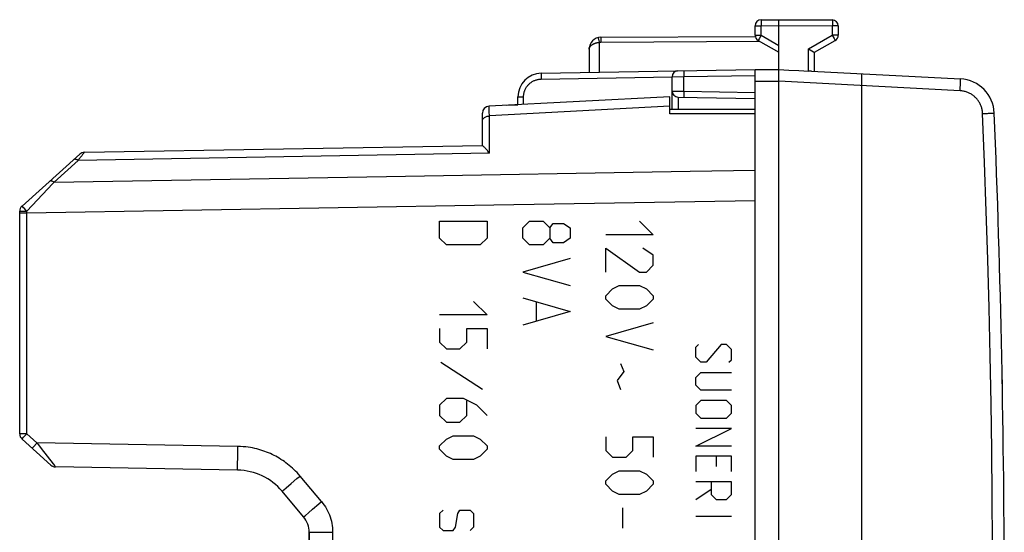
# Model space of a CAD drawing. Units: millimetres. Extents: x -66 to 70, y -24 to 47.
# Drawn here: x 28 to 70, y 3 to 24 of the extents above; entities that cross this region are included whole.
import ezdxf

# ---------------------------------------------------------------- set-up
doc = ezdxf.new("R2010")
doc.units = ezdxf.units.MM
doc.header["$LTSCALE"] = 16.335
doc.layers.get('0').update_dxf_attribs({"linetype": 'CONTINUOUS'})
for name, color, linetype in [('ASSI', 7, 'CONTINUOUS'), ('CURVE', 7, 'CONTINUOUS'), ('DRAFT', 7, 'CONTINUOUS'), ('RACCORDO', 7, 'CONTINUOUS'), ('SCRITTE', 7, 'CONTINUOUS')]:
    doc.layers.add(name, color=color, linetype=linetype)

msp = doc.modelspace()

# ---------------------------------------------------------------- linework, layer by layer
at = {"color": 250, "linetype": 'CONTINUOUS'}
for p, q in [((52.814, 23.729), (52.816, 23.72)), ((52.816, 23.72), (52.824, 23.688)), ((52.824, 23.688), (52.828, 23.672)), ((52.828, 23.672), (52.859, 23.547)), ((52.931, 23.74), (52.931, 23.723)), ((52.931, 23.723), (52.931, 23.676)), ((52.931, 23.676), (52.931, 23.556)), ((52.859, 23.547), (52.859, 22.285)), ((52.931, 23.556), (59.615, 23.595)), ((50.407, 22.105), (50.407, 22.078)), ((50.407, 22.078), (50.407, 22.05)), ((50.407, 22.05), (50.407, 22.022)), ((50.407, 22.022), (50.408, 21.993)), ((50.408, 21.993), (55.934, 22.089)), ((55.934, 22.093), (56.43, 22.098)), ((56.427, 22.314), (56.427, 22.279)), ((56.427, 22.279), (56.428, 22.21)), ((56.428, 22.21), (56.43, 22.098)), ((56.43, 22.098), (59.434, 22.15)), ((56.43, 21.483), (56.43, 22.098)), ((59.434, 21.9), (60.434, 21.9)), ((68.073, 21.499), (60.434, 21.9)), ((68.073, 21.499), (68.08, 21.629)), ((68.08, 21.629), (68.085, 21.749)), ((68.085, 21.749), (68.089, 21.833)), ((68.089, 21.833), (68.09, 21.887)), ((68.09, 21.887), (68.091, 21.918)), ((68.091, 21.918), (68.092, 21.944)), ((49.434, 21.243), (49.671, 21.243)), ((49.671, 20.927), (49.671, 21.243)), ((55.934, 21.487), (56.43, 21.483)), ((56.182, 21.237), (56.182, 20.725)), ((56.429, 21.44), (56.427, 21.334)), ((56.427, 21.334), (56.427, 21.283)), ((56.427, 21.283), (56.427, 21.26)), ((56.427, 21.26), (56.427, 21.248)), ((56.43, 21.483), (56.429, 21.44)), ((56.43, 21.483), (59.434, 21.431)), ((69.385, 20.557), (69.432, 20.559)), ((69.432, 20.559), (69.505, 20.562)), ((69.505, 20.562), (69.51, 20.562)), ((69.51, 20.562), (69.511, 20.562))]:
    msp.add_line(p, q, dxfattribs=at)
at = {"color": 7, "linetype": 'CONTINUOUS'}
for p, q in [((52.931, 23.756), (59.439, 23.794)), ((52.434, 23.256), (52.434, 22.278)), ((50.417, 22.243), (59.434, 22.4)), ((55.934, 20.725), (55.934, 22.093)), ((59.434, 22.4), (60.434, 22.4)), ((59.434, -22.4), (59.434, 22.4)), ((60.433, 21.992), (60.434, 22.06)), ((60.434, 22.06), (60.436, 22.287)), ((60.436, 22.349), (60.436, 22.368)), ((60.436, 22.327), (60.436, 22.349)), ((60.436, 22.287), (60.436, 22.327)), ((61.81, 22.328), (68.091, 21.999)), ((63.934, -22.217), (63.934, 22.217)), ((60.434, -21.9), (60.434, 21.9)), ((49.434, 20.915), (49.434, 21.243)), ((56.18, 21.237), (59.434, 21.181))]:
    msp.add_line(p, q, dxfattribs=at)
at = {"color": 250, "linetype": 'CONTINUOUS'}
for points in [[(52.812, 23.741), (52.812, 23.741), (52.812, 23.74), (52.812, 23.738), (52.813, 23.736), (52.814, 23.729)], [(52.931, 23.756), (52.931, 23.756), (52.931, 23.755), (52.931, 23.753), (52.931, 23.751), (52.931, 23.748), (52.931, 23.74)], [(52.434, 23.256), (52.435, 23.27), (52.436, 23.284), (52.439, 23.297), (52.443, 23.31), (52.448, 23.323), (52.454, 23.335), (52.461, 23.348), (52.468, 23.36), (52.477, 23.372), (52.487, 23.383), (52.497, 23.394), (52.508, 23.405), (52.52, 23.416), (52.533, 23.426), (52.546, 23.436), (52.56, 23.445), (52.574, 23.454), (52.589, 23.463), (52.605, 23.471), (52.62, 23.479), (52.637, 23.487), (52.653, 23.494), (52.67, 23.501), (52.687, 23.507), (52.705, 23.513), (52.723, 23.519), (52.742, 23.524), (52.761, 23.529), (52.78, 23.533), (52.8, 23.537), (52.82, 23.541), (52.839, 23.544), (52.859, 23.547)], [(52.859, 23.547), (52.867, 23.549), (52.875, 23.551), (52.883, 23.552), (52.891, 23.553), (52.899, 23.554), (52.907, 23.555), (52.915, 23.556), (52.923, 23.556), (52.931, 23.556)], [(50.417, 22.243), (50.416, 22.242), (50.415, 22.241), (50.414, 22.239), (50.414, 22.236), (50.413, 22.232), (50.412, 22.227), (50.412, 22.222), (50.411, 22.216), (50.411, 22.209), (50.41, 22.201), (50.41, 22.193), (50.409, 22.184), (50.409, 22.174), (50.408, 22.164), (50.408, 22.153), (50.408, 22.142), (50.408, 22.13), (50.407, 22.105)], [(56.427, 22.348), (56.427, 22.347), (56.427, 22.346), (56.427, 22.344), (56.427, 22.341), (56.427, 22.337), (56.427, 22.332), (56.427, 22.327), (56.427, 22.314)], [(68.092, 21.944), (68.092, 21.955), (68.092, 21.965), (68.092, 21.974), (68.092, 21.982), (68.092, 21.988), (68.092, 21.993), (68.092, 21.996), (68.091, 21.998), (68.091, 21.999)], [(49.671, 21.243), (49.671, 21.273), (49.673, 21.302), (49.676, 21.332), (49.68, 21.362), (49.686, 21.391), (49.692, 21.42), (49.7, 21.449), (49.709, 21.478), (49.719, 21.506), (49.73, 21.533), (49.742, 21.561), (49.755, 21.588), (49.769, 21.614), (49.784, 21.639), (49.801, 21.664), (49.818, 21.689), (49.836, 21.712), (49.855, 21.735), (49.875, 21.757), (49.896, 21.779), (49.918, 21.799), (49.941, 21.819), (49.964, 21.837), (49.988, 21.855), (50.013, 21.872), (50.038, 21.888), (50.064, 21.902), (50.091, 21.916), (50.118, 21.929), (50.145, 21.94), (50.173, 21.951), (50.202, 21.96), (50.23, 21.968), (50.259, 21.975), (50.289, 21.981), (50.318, 21.986), (50.348, 21.989), (50.378, 21.992), (50.408, 21.993)], [(56.427, 21.248), (56.427, 21.244), (56.427, 21.24), (56.427, 21.237), (56.427, 21.235), (56.427, 21.234), (56.427, 21.233)], [(69.02, 20.542), (69.018, 20.578), (69.015, 20.613), (69.01, 20.648), (69.004, 20.683), (68.997, 20.717), (68.989, 20.751), (68.98, 20.784), (68.97, 20.817), (68.958, 20.85), (68.945, 20.882), (68.931, 20.914), (68.917, 20.946), (68.901, 20.977), (68.883, 21.007), (68.865, 21.037), (68.846, 21.066), (68.826, 21.094), (68.805, 21.122), (68.783, 21.148), (68.76, 21.175), (68.736, 21.2), (68.711, 21.224), (68.686, 21.248), (68.659, 21.27), (68.632, 21.292), (68.604, 21.313), (68.576, 21.333), (68.547, 21.352), (68.517, 21.369), (68.486, 21.386), (68.455, 21.402), (68.424, 21.416), (68.392, 21.43), (68.359, 21.442), (68.325, 21.453), (68.291, 21.464), (68.255, 21.473), (68.22, 21.481), (68.184, 21.487), (68.147, 21.493), (68.11, 21.497), (68.073, 21.499)], [(69.02, 20.542), (69.046, 20.543), (69.072, 20.544), (69.097, 20.545), (69.148, 20.547)], [(69.02, -20.542), (69.098, -18.554), (69.167, -16.588), (69.228, -14.646), (69.281, -12.733), (69.325, -10.843), (69.362, -8.952), (69.393, -7.054), (69.416, -5.155), (69.432, -3.257), (69.441, -1.368), (69.443, 0.521), (69.437, 2.431), (69.424, 4.37), (69.403, 6.33), (69.374, 8.311), (69.336, 10.318), (69.29, 12.345), (69.236, 14.382), (69.172, 16.426), (69.101, 18.479), (69.02, 20.542)], [(69.148, 20.547), (69.172, 20.548), (69.197, 20.549), (69.22, 20.55), (69.266, 20.552)], [(69.266, 20.552), (69.288, 20.553), (69.33, 20.555)], [(69.33, 20.555), (69.349, 20.556), (69.385, 20.557)]]:
    msp.add_lwpolyline(points, dxfattribs=at)
at = {"color": 7, "linetype": 'CONTINUOUS'}
for points in [[(60.436, 22.368), (60.436, 22.376), (60.435, 22.382), (60.435, 22.388), (60.435, 22.392), (60.435, 22.396), (60.434, 22.398), (60.434, 22.4)], [(60.434, 21.9), (60.434, 21.923), (60.433, 21.946), (60.433, 21.97), (60.433, 21.992)]]:
    msp.add_lwpolyline(points, dxfattribs=at)
for centre, radius, start, end in [((52.934, 23.256), 0.5, 90.3333, 179.9977), ((59.684, 23.844), 0.25, 182.8543, 191.5671), ((50.434, 21.243), 1, 91, 180), ((56.184, 22.093), 0.25, 91, 180), ((68.012, 20.501), 1.5, 2.3569, 87), ((56.184, 21.487), 0.25, 180, 269), ((-430.066, 0), 500, 357.64305, 2.35695)]:
    msp.add_arc(centre, radius, start, end, dxfattribs=at)
at = {"layer": 'ASSI', "color": 7, "linetype": 'CONTINUOUS'}
for p, q in [((55.834, 21.25), (48.218, 20.851)), ((55.834, 20.524), (55.834, 21.25)), ((47.934, 19.199), (47.934, 20.551)), ((31.161, 18.906), (47.934, 19.199)), ((30.966, 18.829), (28.533, 16.639)), ((28.533, 16.639), (28.526, 16.633)), ((28.434, 7.034), (28.434, 16.416)), ((28.533, 6.811), (29.752, 5.714)), ((37.621, 5.503), (29.947, 5.637)), ((40.4, 3.529), (39.493, 4.61)), ((40.634, -18.089), (40.634, 2.886))]:
    msp.add_line(p, q, dxfattribs=at)
at = {"layer": 'ASSI', "color": 250, "linetype": 'CONTINUOUS'}
for p, q in [((48.223, 20.742), (48.221, 20.802)), ((55.834, 20.853), (48.229, 20.438)), ((48.226, 20.612), (48.223, 20.742)), ((48.229, 20.438), (48.226, 20.612)), ((48.229, 18.874), (48.229, 20.438)), ((59.434, 20.525), (55.834, 20.524)), ((48.229, 18.874), (30.896, 18.567)), ((31.027, 18.735), (30.986, 18.683)), ((31.049, 18.764), (31.027, 18.735)), ((31.084, 18.809), (31.049, 18.764)), ((31.117, 18.85), (31.084, 18.809)), ((30.896, 18.567), (29.883, 17.646)), ((29.883, 17.646), (43.894, 17.888)), ((29.622, 17.369), (28.731, 16.426)), ((28.6, 16.571), (28.572, 16.6)), ((28.731, 16.36), (48.423, 16.693)), ((48.423, 16.693), (59.434, 16.878)), ((28.434, 16.36), (28.731, 16.36)), ((28.633, 16.534), (28.6, 16.571)), ((28.69, 16.472), (28.633, 16.534)), ((28.731, 16.426), (28.69, 16.472)), ((28.731, 7.034), (28.731, 16.426)), ((28.731, 7.034), (28.434, 7.034)), ((28.543, 6.822), (28.559, 6.841)), ((28.559, 6.841), (28.598, 6.885)), ((28.731, 7.034), (29.157, 6.65)), ((29.157, 6.65), (29.22, 6.57)), ((37.63, 6.502), (29.157, 6.65)), ((28.985, 6.458), (28.968, 6.439)), ((29.024, 6.502), (28.985, 6.458)), ((37.623, 6.003), (37.626, 6.244)), ((37.626, 6.244), (37.63, 6.502)), ((37.62, 5.795), (37.623, 6.003)), ((37.619, 5.637), (37.62, 5.795)), ((37.619, 5.563), (37.619, 5.637)), ((39.87, 4.933), (40.118, 5.142)), ((40.118, 5.142), (40.25, 5.253)), ((41.157, 4.172), (40.25, 5.253)), ((39.518, 4.633), (39.563, 4.671)), ((39.563, 4.671), (39.668, 4.762)), ((39.668, 4.762), (39.87, 4.933)), ((41.044, 4.076), (41.157, 4.172)), ((40.6, 3.702), (40.777, 3.851)), ((40.777, 3.851), (41.044, 4.076)), ((40.433, 3.558), (40.474, 3.594)), ((40.474, 3.594), (40.6, 3.702)), ((40.634, 2.886), (41.625, 2.886)), ((41.625, 2.886), (41.625, 2.297))]:
    msp.add_line(p, q, dxfattribs=at)
for points in [[(48.221, 20.802), (48.22, 20.823), (48.22, 20.839), (48.219, 20.848), (48.218, 20.851)], [(47.934, 20.22), (47.936, 20.243), (47.94, 20.265), (47.948, 20.287), (47.959, 20.308), (47.973, 20.328), (47.99, 20.347), (48.009, 20.364), (48.031, 20.38), (48.055, 20.395), (48.081, 20.407), (48.108, 20.418), (48.137, 20.426), (48.167, 20.432), (48.198, 20.436), (48.229, 20.438)], [(30.986, 18.683), (30.966, 18.658), (30.947, 18.633), (30.929, 18.61), (30.912, 18.588), (30.896, 18.567)], [(31.156, 18.9), (31.141, 18.881), (31.13, 18.867), (31.117, 18.85)], [(31.161, 18.906), (31.16, 18.905), (31.156, 18.9)], [(30.896, 18.567), (30.869, 18.582), (30.843, 18.594), (30.818, 18.604), (30.794, 18.609), (30.771, 18.612), (30.75, 18.612), (30.731, 18.608), (30.715, 18.601), (30.7, 18.591)], [(43.894, 17.888), (56.7, 18.11), (59.434, 18.157)], [(29.883, 17.646), (29.817, 17.577), (29.622, 17.369)], [(29.883, 17.646), (29.856, 17.662), (29.83, 17.676), (29.805, 17.686), (29.78, 17.693), (29.758, 17.697), (29.737, 17.698), (29.718, 17.695), (29.701, 17.688), (29.688, 17.679)], [(28.572, 16.6), (28.561, 16.612), (28.551, 16.622), (28.544, 16.63), (28.538, 16.635), (28.535, 16.639), (28.533, 16.639)], [(28.434, 16.416), (28.436, 16.417), (28.44, 16.418), (28.448, 16.419), (28.46, 16.421), (28.491, 16.422)], [(28.491, 16.422), (28.51, 16.423), (28.532, 16.424), (28.556, 16.424), (28.582, 16.425), (28.61, 16.425), (28.639, 16.426), (28.669, 16.427), (28.7, 16.427), (28.731, 16.426)], [(28.533, 6.811), (28.534, 6.812), (28.537, 6.816), (28.543, 6.822)], [(28.598, 6.885), (28.71, 7.01), (28.731, 7.034)], [(29.157, 6.65), (29.136, 6.627), (29.024, 6.502)], [(28.968, 6.439), (28.963, 6.432), (28.96, 6.429), (28.959, 6.427)], [(29.22, 6.57), (29.337, 6.418), (29.849, 5.761)], [(40.25, 5.253), (40.187, 5.326), (40.123, 5.396), (40.059, 5.463), (39.994, 5.527), (39.929, 5.588), (39.863, 5.647), (39.795, 5.704), (39.727, 5.758), (39.658, 5.811), (39.589, 5.861), (39.518, 5.91), (39.447, 5.957), (39.375, 6.001), (39.302, 6.044), (39.228, 6.085), (39.153, 6.124), (39.077, 6.162), (39, 6.197), (38.922, 6.231), (38.843, 6.263), (38.763, 6.293), (38.681, 6.322), (38.599, 6.348), (38.515, 6.373), (38.429, 6.396), (38.342, 6.417), (38.251, 6.436), (38.157, 6.453), (38.06, 6.469), (37.959, 6.481), (37.854, 6.491), (37.744, 6.498), (37.63, 6.502)], [(29.849, 5.761), (29.897, 5.7), (29.909, 5.684), (29.929, 5.66)], [(29.929, 5.66), (29.936, 5.65), (29.941, 5.643), (29.945, 5.638), (29.947, 5.637)], [(37.621, 5.503), (37.621, 5.506), (37.62, 5.518), (37.62, 5.537), (37.619, 5.563)], [(39.493, 4.61), (39.495, 4.613), (39.504, 4.62), (39.518, 4.633)], [(41.157, 4.172), (41.215, 4.1), (41.269, 4.026), (41.319, 3.949), (41.367, 3.869), (41.411, 3.786), (41.452, 3.701), (41.488, 3.614), (41.52, 3.525), (41.548, 3.435), (41.572, 3.344), (41.591, 3.253), (41.606, 3.161), (41.617, 3.069), (41.623, 2.978), (41.625, 2.886)], [(40.4, 3.529), (40.402, 3.531), (40.408, 3.537), (40.418, 3.546), (40.433, 3.558)]]:
    msp.add_lwpolyline(points, dxfattribs=at)
at = {"layer": 'ASSI', "color": 7, "linetype": 'CONTINUOUS'}
for points in [[(47.971, 19.164), (47.943, 19.188), (47.938, 19.193), (47.935, 19.197), (47.934, 19.199)], [(48.229, 18.874), (48.2, 18.913), (48.172, 18.948), (48.145, 18.981), (48.119, 19.011), (48.095, 19.038), (48.073, 19.062), (48.052, 19.085), (48.032, 19.105), (48.014, 19.122), (47.998, 19.138), (47.983, 19.152), (47.971, 19.164)]]:
    msp.add_lwpolyline(points, dxfattribs=at)
for centre, radius, start, end in [((48.234, 20.551), 0.3, 93, 180), ((31.166, 18.607), 0.3, 91, 132), ((28.734, 16.416), 0.3, 133.789, 180), ((28.734, 7.034), 0.3, 180, 228), ((29.952, 5.936), 0.3, 228, 269), ((37.578, 3.003), 2.5, 40, 89), ((39.634, 2.886), 1, 0, 40)]:
    msp.add_arc(centre, radius, start, end, dxfattribs=at)
at = {"layer": 'CURVE', "color": 250, "linetype": 'CONTINUOUS'}
for p, q in [((46.134, 15.286), (46.134, 16)), ((46.134, 16), (48.134, 16)), ((48.134, 16), (48.134, 15.286)), ((49.634, 15.714), (49.92, 16)), ((49.92, 16), (50.491, 16)), ((50.491, 16), (50.777, 15.714)), ((50.777, 15.714), (50.92, 15.905)), ((50.92, 15.905), (51.348, 15.905)), ((51.348, 15.905), (51.634, 15.714)), ((54.563, 16), (55.134, 15.429)), ((49.634, 15.286), (49.634, 15.714)), ((50.777, 15.714), (50.777, 15.286)), ((51.634, 15.714), (51.634, 15.286)), ((55.134, 15.429), (53.134, 15.429)), ((46.42, 15), (46.134, 15.286)), ((47.848, 15), (46.42, 15)), ((48.134, 15.286), (47.848, 15)), ((49.92, 15), (49.634, 15.286)), ((50.491, 15), (49.92, 15)), ((50.777, 15.286), (50.491, 15)), ((50.92, 15.095), (50.777, 15.286)), ((51.348, 15.095), (50.92, 15.095)), ((51.634, 15.286), (51.348, 15.095)), ((53.134, 13.857), (53.134, 14.857)), ((53.134, 14.857), (54.563, 13.857)), ((55.134, 14.571), (54.705, 14.857)), ((55.134, 14.143), (55.134, 14.571)), ((51.634, 14.429), (49.634, 13.857)), ((54.848, 13.857), (55.134, 14.143)), ((49.634, 13.857), (51.634, 13.286)), ((54.563, 13.857), (54.848, 13.857)), ((53.42, 13.143), (53.705, 13.286)), ((53.705, 13.286), (54.563, 13.286)), ((54.563, 13.286), (54.848, 13.143)), ((53.134, 12.857), (53.42, 13.143)), ((54.848, 13.143), (55.134, 12.857)), ((47.563, 12.619), (48.134, 12.048)), ((49.634, 12.762), (51.634, 12.19)), ((50.205, 12.571), (50.205, 11.81)), ((53.134, 12.714), (53.134, 12.857)), ((53.42, 12.429), (53.134, 12.714)), ((55.134, 12.714), (54.848, 12.429)), ((55.134, 12.857), (55.134, 12.714)), ((48.134, 12.048), (46.134, 12.048)), ((51.634, 12.19), (49.634, 11.619)), ((53.705, 12.286), (53.42, 12.429)), ((54.563, 12.286), (53.705, 12.286)), ((54.848, 12.429), (54.563, 12.286)), ((55.134, 11.714), (53.134, 11.143)), ((46.134, 11.476), (46.134, 10.905)), ((47.277, 11.476), (48.134, 11.476)), ((47.277, 10.905), (47.277, 11.476)), ((48.134, 11.476), (48.134, 10.619)), ((46.134, 10.905), (46.42, 10.619)), ((46.991, 10.619), (47.277, 10.905)), ((53.134, 11.143), (55.134, 10.571)), ((46.42, 10.619), (46.991, 10.619)), ((47.943, 8.905), (46.182, 10.048)), ((53.753, 10), (53.896, 9.667)), ((53.896, 9.667), (53.61, 9.286)), ((53.61, 9.286), (53.753, 8.905)), ((46.42, 8.524), (46.134, 8.238)), ((47.134, 8.524), (46.42, 8.524)), ((47.705, 8.238), (47.134, 8.524)), ((47.277, 7.81), (47.277, 8.429)), ((46.134, 8.238), (46.134, 7.81)), ((48.134, 7.81), (47.705, 8.238)), ((46.134, 7.81), (46.42, 7.524)), ((46.42, 7.524), (46.991, 7.524)), ((46.991, 7.524), (47.277, 7.81)), ((46.134, 6.524), (46.42, 6.81)), ((46.42, 6.81), (46.705, 6.952)), ((46.705, 6.952), (47.563, 6.952)), ((47.563, 6.952), (47.848, 6.81)), ((47.848, 6.81), (48.134, 6.524)), ((53.134, 6.905), (53.134, 6.333)), ((54.277, 6.905), (55.134, 6.905)), ((54.277, 6.333), (54.277, 6.905)), ((55.134, 6.905), (55.134, 6.048)), ((46.134, 6.381), (46.134, 6.524)), ((46.42, 6.095), (46.134, 6.381)), ((48.134, 6.381), (47.848, 6.095)), ((48.134, 6.524), (48.134, 6.381)), ((53.134, 6.333), (53.42, 6.048)), ((53.991, 6.048), (54.277, 6.333)), ((46.705, 5.952), (46.42, 6.095)), ((47.563, 5.952), (46.705, 5.952)), ((47.848, 6.095), (47.563, 5.952)), ((53.42, 6.048), (53.991, 6.048)), ((53.42, 5.333), (53.705, 5.476)), ((53.705, 5.476), (54.563, 5.476)), ((54.563, 5.476), (54.848, 5.333)), ((53.134, 5.048), (53.42, 5.333)), ((53.134, 4.905), (53.134, 5.048)), ((54.848, 5.333), (55.134, 5.048)), ((55.134, 5.048), (55.134, 4.905)), ((53.42, 4.619), (53.134, 4.905)), ((53.705, 4.476), (53.42, 4.619)), ((54.848, 4.619), (54.563, 4.476)), ((55.134, 4.905), (54.848, 4.619)), ((54.563, 4.476), (53.705, 4.476)), ((46.277, 3.81), (46.134, 3.667)), ((46.896, 3.667), (46.991, 3.81)), ((46.991, 3.81), (47.42, 3.81)), ((47.42, 3.81), (47.563, 3.667)), ((53.848, 3.905), (53.848, 3.048)), ((46.134, 3.667), (46.134, 3.095)), ((46.801, 3.095), (46.896, 3.667)), ((47.563, 3.667), (47.563, 3.095)), ((46.134, 3.095), (46.277, 2.952)), ((46.277, 2.952), (46.705, 2.952)), ((46.705, 2.952), (46.801, 3.095)), ((47.563, 3.095), (47.42, 2.952))]:
    msp.add_line(p, q, dxfattribs=at)
at = {"layer": 'DRAFT', "color": 7, "linetype": 'CONTINUOUS'}
for p, q in [((48.934, 20.888), (49.434, 20.915)), ((55.834, 20.725), (59.434, 20.727))]:
    msp.add_line(p, q, dxfattribs=at)
msp.add_arc((-430.066, 0), 500, 1.01164, 1.06663, dxfattribs=at)
at = {"layer": 'RACCORDO', "color": 7, "linetype": 'CONTINUOUS'}
for p, q in [((59.683, 24.496), (60.434, 24.5)), ((60.434, 22.4), (60.434, 24.5)), ((60.434, 24.5), (62.685, 24.487)), ((59.434, 23.844), (59.434, 24.246)), ((62.934, 24.237), (62.934, 23.844)), ((59.559, 23.628), (60.434, 23.123)), ((61.685, 23.267), (61.896, 23.145)), ((61.934, 23.123), (62.809, 23.628)), ((61.896, 23.145), (61.926, 23.128)), ((61.934, 22.321), (61.934, 23.123)), ((61.718, 22.332), (61.696, 22.333)), ((61.75, 22.33), (61.718, 22.332)), ((61.78, 22.329), (61.75, 22.33)), ((61.81, 22.328), (61.78, 22.329)), ((55.834, 21.25), (48.218, 20.851)), ((55.834, 20.725), (55.834, 21.25)), ((47.934, 19.199), (47.934, 20.551)), ((31.161, 18.906), (47.934, 19.199)), ((30.966, 18.829), (28.533, 16.639)), ((28.533, 16.639), (28.526, 16.633)), ((28.434, 7.034), (28.434, 16.416)), ((28.533, 6.811), (29.752, 5.714)), ((37.621, 5.503), (29.947, 5.637)), ((40.4, 3.529), (39.493, 4.61)), ((40.634, 2.886), (40.634, 2.223))]:
    msp.add_line(p, q, dxfattribs=at)
at = {"layer": 'RACCORDO', "color": 250, "linetype": 'CONTINUOUS'}
for p, q in [((59.434, 24.246), (59.683, 24.246)), ((59.682, 24.474), (59.682, 24.455)), ((59.682, 24.455), (59.682, 24.403)), ((59.682, 24.403), (59.683, 24.246)), ((59.683, 24.246), (60.434, 24.25)), ((59.683, 23.844), (59.683, 24.246)), ((60.434, 24.25), (62.685, 24.237)), ((62.686, 24.263), (62.685, 24.237)), ((62.934, 24.237), (62.685, 24.237)), ((62.685, 24.237), (62.685, 23.844)), ((62.686, 24.478), (62.686, 24.47)), ((62.686, 24.47), (62.686, 24.453)), ((62.686, 24.453), (62.686, 24.404)), ((62.686, 24.404), (62.686, 24.263)), ((59.434, 23.844), (59.683, 23.844)), ((59.595, 23.691), (59.572, 23.652)), ((59.669, 23.822), (59.595, 23.691)), ((59.683, 23.844), (59.669, 23.822)), ((59.683, 23.844), (60.434, 23.41)), ((61.685, 23.267), (62.685, 23.844)), ((62.934, 23.844), (62.685, 23.844)), ((62.685, 23.844), (62.769, 23.7)), ((62.769, 23.7), (62.793, 23.657)), ((62.793, 23.657), (62.801, 23.642)), ((59.565, 23.639), (59.561, 23.633)), ((59.572, 23.652), (59.565, 23.639)), ((61.685, 22.333), (61.685, 23.267)), ((48.223, 20.742), (48.221, 20.802)), ((55.834, 20.853), (48.229, 20.438)), ((48.226, 20.612), (48.223, 20.742)), ((48.229, 20.438), (48.226, 20.612)), ((48.229, 18.874), (48.229, 20.438)), ((48.229, 18.874), (30.896, 18.567)), ((31.027, 18.735), (30.986, 18.683)), ((31.049, 18.764), (31.027, 18.735)), ((31.084, 18.809), (31.049, 18.764)), ((31.117, 18.85), (31.084, 18.809)), ((30.896, 18.567), (29.883, 17.646)), ((29.883, 17.646), (43.894, 17.888)), ((29.622, 17.369), (28.731, 16.426)), ((28.6, 16.571), (28.572, 16.6)), ((28.731, 16.36), (48.423, 16.693)), ((48.423, 16.693), (59.434, 16.878)), ((28.434, 16.36), (28.731, 16.36)), ((28.633, 16.534), (28.6, 16.571)), ((28.69, 16.472), (28.633, 16.534)), ((28.731, 16.426), (28.69, 16.472)), ((28.731, 7.034), (28.731, 16.426)), ((28.731, 7.034), (28.434, 7.034)), ((28.543, 6.822), (28.559, 6.841)), ((28.559, 6.841), (28.598, 6.885)), ((28.731, 7.034), (29.157, 6.65)), ((29.157, 6.65), (29.22, 6.57)), ((37.63, 6.502), (29.157, 6.65)), ((28.985, 6.458), (28.968, 6.439)), ((29.024, 6.502), (28.985, 6.458)), ((37.623, 6.003), (37.626, 6.244)), ((37.626, 6.244), (37.63, 6.502)), ((37.62, 5.795), (37.623, 6.003)), ((37.619, 5.637), (37.62, 5.795)), ((37.619, 5.563), (37.619, 5.637)), ((39.87, 4.933), (40.118, 5.142)), ((40.118, 5.142), (40.25, 5.253)), ((41.157, 4.172), (40.25, 5.253)), ((39.518, 4.633), (39.563, 4.671)), ((39.563, 4.671), (39.668, 4.762)), ((39.668, 4.762), (39.87, 4.933)), ((41.044, 4.076), (41.157, 4.172)), ((40.6, 3.702), (40.777, 3.851)), ((40.777, 3.851), (41.044, 4.076)), ((40.433, 3.558), (40.474, 3.594)), ((40.474, 3.594), (40.6, 3.702)), ((40.634, 2.886), (41.625, 2.886)), ((41.625, 2.886), (41.625, 2.35))]:
    msp.add_line(p, q, dxfattribs=at)
for points in [[(59.683, 24.496), (59.682, 24.495), (59.682, 24.494), (59.682, 24.493), (59.682, 24.49), (59.682, 24.487), (59.682, 24.483), (59.682, 24.474)], [(62.685, 24.487), (62.685, 24.487), (62.686, 24.486), (62.686, 24.484), (62.686, 24.481), (62.686, 24.478)], [(59.561, 23.633), (59.56, 23.631), (59.56, 23.629), (59.559, 23.628), (59.559, 23.628)], [(62.801, 23.642), (62.805, 23.635), (62.806, 23.633), (62.808, 23.631), (62.808, 23.629), (62.809, 23.628), (62.809, 23.628)], [(48.221, 20.802), (48.22, 20.823), (48.22, 20.839), (48.219, 20.848), (48.218, 20.851)], [(47.934, 20.22), (47.936, 20.243), (47.94, 20.265), (47.948, 20.287), (47.959, 20.308), (47.973, 20.328), (47.99, 20.347), (48.009, 20.364), (48.031, 20.38), (48.055, 20.395), (48.081, 20.407), (48.108, 20.418), (48.137, 20.426), (48.167, 20.432), (48.198, 20.436), (48.229, 20.438)], [(30.986, 18.683), (30.966, 18.658), (30.947, 18.633), (30.929, 18.61), (30.912, 18.588), (30.896, 18.567)], [(31.156, 18.9), (31.141, 18.881), (31.13, 18.867), (31.117, 18.85)], [(31.161, 18.906), (31.16, 18.905), (31.156, 18.9)], [(30.896, 18.567), (30.869, 18.582), (30.843, 18.594), (30.818, 18.604), (30.794, 18.609), (30.771, 18.612), (30.75, 18.612), (30.731, 18.608), (30.715, 18.601), (30.7, 18.591)], [(43.894, 17.888), (56.7, 18.11), (59.434, 18.157)], [(29.883, 17.646), (29.817, 17.577), (29.622, 17.369)], [(29.883, 17.646), (29.856, 17.662), (29.83, 17.676), (29.805, 17.686), (29.78, 17.693), (29.758, 17.697), (29.737, 17.698), (29.718, 17.695), (29.701, 17.688), (29.688, 17.679)], [(28.572, 16.6), (28.561, 16.612), (28.551, 16.622), (28.544, 16.63), (28.538, 16.635), (28.535, 16.639), (28.533, 16.639)], [(28.434, 16.416), (28.436, 16.417), (28.44, 16.418), (28.448, 16.419), (28.46, 16.421), (28.491, 16.422)], [(28.491, 16.422), (28.51, 16.423), (28.532, 16.424), (28.556, 16.424), (28.582, 16.425), (28.61, 16.425), (28.639, 16.426), (28.669, 16.427), (28.7, 16.427), (28.731, 16.426)], [(28.533, 6.811), (28.534, 6.812), (28.537, 6.816), (28.543, 6.822)], [(28.598, 6.885), (28.71, 7.01), (28.731, 7.034)], [(29.157, 6.65), (29.136, 6.627), (29.024, 6.502)], [(28.968, 6.439), (28.963, 6.432), (28.96, 6.429), (28.959, 6.427)], [(29.22, 6.57), (29.337, 6.418), (29.849, 5.761)], [(40.25, 5.253), (40.187, 5.326), (40.123, 5.396), (40.059, 5.463), (39.994, 5.527), (39.929, 5.588), (39.863, 5.647), (39.795, 5.704), (39.727, 5.758), (39.658, 5.811), (39.589, 5.861), (39.518, 5.91), (39.447, 5.957), (39.375, 6.001), (39.302, 6.044), (39.228, 6.085), (39.153, 6.124), (39.077, 6.162), (39, 6.197), (38.922, 6.231), (38.843, 6.263), (38.763, 6.293), (38.681, 6.322), (38.599, 6.348), (38.515, 6.373), (38.429, 6.396), (38.342, 6.417), (38.251, 6.436), (38.157, 6.453), (38.06, 6.469), (37.959, 6.481), (37.854, 6.491), (37.744, 6.498), (37.63, 6.502)], [(29.849, 5.761), (29.897, 5.7), (29.909, 5.684), (29.929, 5.66)], [(29.929, 5.66), (29.936, 5.65), (29.941, 5.643), (29.945, 5.638), (29.947, 5.637)], [(37.621, 5.503), (37.621, 5.506), (37.62, 5.518), (37.62, 5.537), (37.619, 5.563)], [(39.493, 4.61), (39.495, 4.613), (39.504, 4.62), (39.518, 4.633)], [(41.157, 4.172), (41.215, 4.1), (41.269, 4.026), (41.319, 3.949), (41.367, 3.869), (41.411, 3.786), (41.452, 3.701), (41.488, 3.614), (41.52, 3.525), (41.548, 3.435), (41.572, 3.344), (41.591, 3.253), (41.606, 3.161), (41.617, 3.069), (41.623, 2.978), (41.625, 2.886)], [(40.4, 3.529), (40.402, 3.531), (40.408, 3.537), (40.418, 3.546), (40.433, 3.558)]]:
    msp.add_lwpolyline(points, dxfattribs=at)
at = {"layer": 'RACCORDO', "color": 7, "linetype": 'CONTINUOUS'}
for points in [[(61.926, 23.128), (61.933, 23.124), (61.934, 23.123), (61.934, 23.123)], [(60.434, 22.4), (60.645, 22.389), (60.856, 22.377)], [(60.856, 22.377), (61.273, 22.355), (61.48, 22.344), (61.696, 22.333)], [(47.971, 19.164), (47.943, 19.188), (47.938, 19.193), (47.935, 19.197), (47.934, 19.199)], [(48.229, 18.874), (48.2, 18.913), (48.172, 18.948), (48.145, 18.981), (48.119, 19.011), (48.095, 19.038), (48.073, 19.062), (48.052, 19.085), (48.032, 19.105), (48.014, 19.122), (47.998, 19.138), (47.983, 19.152), (47.971, 19.164)]]:
    msp.add_lwpolyline(points, dxfattribs=at)
for centre, radius, start, end in [((59.684, 24.246), 0.25, 90.3333, 180), ((62.684, 24.237), 0.25, 0, 89.6667), ((59.684, 23.844), 0.25, 180, 240), ((62.684, 23.844), 0.25, 300, 360), ((48.234, 20.551), 0.3, 93, 180), ((31.166, 18.607), 0.3, 91, 132), ((28.734, 16.416), 0.3, 133.789, 180), ((28.734, 7.034), 0.3, 180, 228), ((29.952, 5.936), 0.3, 228, 269), ((37.578, 3.003), 2.5, 40, 89), ((39.634, 2.886), 1, 0, 40)]:
    msp.add_arc(centre, radius, start, end, dxfattribs=at)
at = {"layer": 'SCRITTE', "color": 250, "linetype": 'CONTINUOUS'}
for p, q in [((56.934, 10.693), (57.041, 10.8)), ((58.005, 10.8), (57.363, 10.05)), ((58.22, 10.8), (58.005, 10.8)), ((58.434, 10.586), (58.22, 10.8)), ((56.934, 10.264), (56.934, 10.693)), ((58.434, 10.157), (58.434, 10.586)), ((57.148, 10.05), (56.934, 10.264)), ((57.363, 10.05), (57.148, 10.05)), ((58.327, 10.05), (58.434, 10.157)), ((56.934, 9.407), (57.148, 9.621)), ((57.148, 9.621), (58.434, 9.621)), ((56.934, 9.086), (56.934, 9.407)), ((57.148, 8.871), (56.934, 9.086)), ((58.434, 8.871), (57.148, 8.871)), ((57.148, 8.443), (56.934, 8.229)), ((58.22, 8.443), (57.148, 8.443)), ((58.434, 8.229), (58.22, 8.443)), ((56.934, 8.229), (56.934, 7.907)), ((56.934, 7.907), (57.148, 7.693)), ((58.22, 7.693), (58.434, 7.907)), ((58.434, 7.907), (58.434, 8.229)), ((57.148, 7.693), (58.22, 7.693)), ((56.934, 6.514), (58.434, 7.264)), ((58.434, 7.264), (56.934, 7.264)), ((58.434, 6.514), (56.934, 6.514)), ((58.434, 6.086), (56.934, 6.086)), ((56.934, 6.086), (56.934, 5.443)), ((57.791, 6.086), (57.791, 5.657)), ((58.434, 5.443), (58.434, 6.086)), ((58.434, 5.014), (56.934, 5.014)), ((57.577, 5.014), (57.577, 4.479)), ((58.434, 4.479), (58.434, 5.014)), ((56.934, 4.264), (57.577, 4.693)), ((57.577, 4.479), (57.791, 4.264)), ((57.791, 4.264), (58.22, 4.264)), ((58.22, 4.264), (58.434, 4.479)), ((58.434, 3.55), (56.934, 3.55))]:
    msp.add_line(p, q, dxfattribs=at)

doc.saveas('drawing.dxf')
